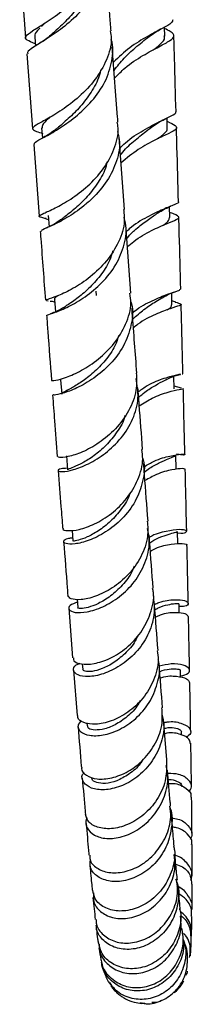
# Model space of a CAD drawing. Units: millimetres. Extents: x 5 to 995, y 5 to 995.
# Drawn here: x 785 to 792, y 385 to 425 of the extents above; entities that cross this region are included whole.
import ezdxf

# ---------------------------------------------------------------- set-up
doc = ezdxf.new("R2010")
doc.units = ezdxf.units.MM

msp = doc.modelspace()

# ---------------------------------------------------------------- linework, layer by layer
at = {"color": 7, "linetype": 'Continuous', "lineweight": 25}
for p, q in [((784.648, 427.355), (784.889, 424.193)), ((790.572, 424.261), (790.562, 424.631)), ((785.264, 424.219), (785.291, 423.855)), ((785.529, 424.009), (785.476, 423.974)), ((784.939, 423.533), (785.171, 420.478)), ((785.626, 420.799), (785.572, 420.767)), ((790.554, 420.859), (790.613, 420.89)), ((790.676, 420.514), (790.665, 420.917)), ((785.524, 420.306), (785.561, 420.293)), ((785.545, 420.508), (785.576, 420.093)), ((790.626, 420.236), (790.635, 420.241)), ((785.22, 419.837), (785.441, 416.903)), ((788.93, 417.179), (788.708, 420.123)), ((785.728, 417.067), (785.7, 417.053)), ((790.756, 417.285), (790.818, 417.314)), ((790.775, 416.849), (790.763, 417.291)), ((785.659, 416.823), (785.725, 416.805)), ((785.725, 416.805), (785.827, 416.776)), ((785.815, 416.932), (785.85, 416.474)), ((785.809, 416.454), (785.742, 416.42)), ((789.187, 413.762), (788.977, 416.553)), ((787.759, 413.847), (787.777, 413.674)), ((785.743, 413.462), (785.807, 413.452)), ((786.074, 413.501), (786.111, 413)), ((790.868, 413.289), (790.856, 413.766)), ((791.03, 413.391), (790.864, 413.45)), ((786.32, 410.228), (786.364, 409.636)), ((790.955, 409.855), (790.943, 410.369)), ((791.252, 409.883), (790.953, 409.958)), ((791.239, 409.883), (791.213, 409.889)), ((786.554, 407.119), (786.598, 406.549)), ((791.035, 406.571), (791.021, 407.159)), ((786.785, 404.083), (786.819, 403.64)), ((791.105, 403.528), (791.094, 404.024)), ((787.001, 401.262), (787.027, 400.92)), ((791.166, 400.69), (791.158, 401.079)), ((786.653, 400.897), (786.811, 398.865)), ((787.206, 398.62), (787.223, 398.399)), ((786.85, 398.369), (786.996, 396.516)), ((791.218, 398.075), (791.213, 398.347)), ((787.397, 396.209), (787.407, 396.088)), ((790.655, 394.7), (790.52, 396.358)), ((791.259, 395.718), (791.257, 395.848)), ((791.192, 388.578), (791.188, 388.628)), ((788.311, 385.612), (788.395, 385.482)), ((790.339, 384.835), (790.393, 384.85))]:
    msp.add_line(p, q, dxfattribs=at)
for points, knots in [([(785.285, 423.943), (785.153, 423.997), (784.885, 424.107), (784.863, 424.249), (785.134, 424.459), (785.67, 424.781), (786.359, 425.251), (787.076, 425.875), (787.677, 426.633), (788.07, 427.469), (788.075, 428.037), (788.077, 428.312)], [0, 0, 0, 0, 0.10698, 0.218402, 0.33005, 0.441978, 0.554219, 0.666787, 0.779663, 0.892802, 1, 1, 1, 1]), ([(788.053, 428.017), (788.07, 427.975), (788.2, 427.66), (788.141, 427.017), (787.851, 426.162), (787.282, 425.377), (786.581, 424.719), (785.867, 424.213), (785.294, 423.86), (784.959, 423.655), (784.972, 423.57), (784.977, 423.537)], [0, 0, 0, 0, 0.019849, 0.148286, 0.276681, 0.405084, 0.533522, 0.661993, 0.79047, 0.918889, 1, 1, 1, 1]), ([(788.378, 424.474), (788.361, 424.693), (788.283, 425.731), (788.2, 426.803), (788.136, 427.649)], [0, 0, 0, 0, 0.210959, 1, 1, 1, 1]), ([(787.636, 426.639), (787.588, 426.482), (787.47, 426.092), (787.101, 425.52), (786.629, 424.958), (786.2, 424.551), (785.992, 424.366), (785.919, 424.301)], [0, 0, 0, 0, 0.160839, 0.39827, 0.635903, 0.873518, 1, 1, 1, 1]), ([(785.691, 424.803), (785.685, 424.798), (785.615, 424.735), (785.576, 424.693), (785.541, 424.654)], [0, 0, 0, 0, 0.086497, 1, 1, 1, 1]), ([(790.897, 424.93), (790.891, 424.888), (790.879, 424.789), (790.498, 424.59), (789.887, 424.266), (789.145, 423.819), (788.695, 423.401), (788.475, 423.197)], [0, 0, 0, 0, 0.154507, 0.368511, 0.582457, 0.796492, 1, 1, 1, 1]), ([(788.342, 424.47), (788.36, 424.37), (788.431, 423.982), (788.223, 423.286), (787.758, 422.468), (787.088, 421.767), (786.365, 421.222), (785.72, 420.843), (785.273, 420.61), (785.125, 420.473), (785.236, 420.396), (785.497, 420.315), (785.592, 420.286)], [0, 0, 0, 0, 0.039363, 0.152222, 0.265016, 0.377659, 0.490068, 0.602188, 0.713971, 0.825412, 0.936518, 1, 1, 1, 1]), ([(785.464, 424.576), (785.435, 424.548), (785.305, 424.42), (785.237, 424.313), (785.275, 424.229), (785.281, 424.214)], [0, 0, 0, 0, 0.188963, 0.856837, 1, 1, 1, 1]), ([(785.915, 424.297), (785.847, 424.239), (785.724, 424.135), (785.589, 424.048), (785.529, 424.009)], [0, 0, 0, 0, 0.556305, 1, 1, 1, 1]), ([(788.5, 422.861), (788.634, 423.03), (788.901, 423.37), (789.422, 423.844), (789.747, 424.095), (789.932, 424.239)], [0, 0, 0, 0, 0.298728, 0.599647, 1, 1, 1, 1]), ([(788.524, 422.545), (788.663, 422.687), (789.021, 423.055), (789.696, 423.483), (790.362, 423.847), (790.831, 424.086), (790.993, 424.266), (790.896, 424.401), (790.65, 424.527), (790.564, 424.572)], [0, 0, 0, 0, 0.101712, 0.263413, 0.425303, 0.587424, 0.749772, 0.912302, 1, 1, 1, 1]), ([(789.939, 424.244), (790.015, 424.299), (790.17, 424.413), (790.337, 424.503), (790.423, 424.549)], [0, 0, 0, 0, 0.490234, 1, 1, 1, 1]), ([(790.102, 423.699), (790.199, 423.777), (790.447, 423.974), (790.599, 424.135), (790.555, 424.245), (790.546, 424.267)], [0, 0, 0, 0, 0.3395782, 0.8686665, 1, 1, 1, 1]), ([(791.033, 421.173), (791.013, 421.891), (790.985, 422.908), (790.956, 423.957), (790.947, 424.265)], [0, 0, 0, 0, 0.70562, 1, 1, 1, 1]), ([(785.251, 419.841), (785.253, 419.868), (785.258, 419.934), (785.622, 420.116), (786.21, 420.446), (786.926, 420.939), (787.619, 421.592), (788.173, 422.379), (788.437, 423.238), (788.493, 423.848), (788.379, 424.128), (788.376, 424.134)], [0, 0, 0, 0, 0.092877, 0.221673, 0.350725, 0.479935, 0.609211, 0.738491, 0.867747, 0.996982, 1, 1, 1, 1]), ([(788.66, 420.751), (788.656, 420.816), (788.58, 421.816), (788.501, 422.855), (788.427, 423.827)], [0, 0, 0, 0, 0.064805, 1, 1, 1, 1]), ([(787.951, 422.882), (787.941, 422.829), (787.891, 422.54), (787.622, 422.045), (787.191, 421.439), (786.698, 420.936), (786.316, 420.612), (786.162, 420.483), (786.128, 420.455)], [0, 0, 0, 0, 0.049951, 0.271645, 0.493606, 0.715633, 0.937525, 1, 1, 1, 1]), ([(788.741, 419.677), (788.814, 419.754), (789.105, 420.057), (789.711, 420.431), (790.396, 420.791), (790.861, 421.012), (791.07, 421.114), (791.022, 421.168), (791.018, 421.174)], [0, 0, 0, 0, 0.075442, 0.300738, 0.525776, 0.750647, 0.975478, 1, 1, 1, 1]), ([(785.726, 416.808), (785.663, 416.822), (785.454, 416.87), (785.402, 416.905), (785.591, 417.008), (786.067, 417.216), (786.722, 417.58), (787.439, 418.116), (788.092, 418.815), (788.529, 419.633), (788.717, 420.307), (788.645, 420.67), (788.63, 420.747)], [0, 0, 0, 0, 0.048342, 0.162281, 0.276475, 0.390997, 0.505892, 0.621174, 0.736815, 0.852768, 0.968964, 1, 1, 1, 1]), ([(785.915, 420.966), (785.879, 420.937), (785.716, 420.801), (785.566, 420.658), (785.564, 420.552), (785.563, 420.505)], [0, 0, 0, 0, 0.136575, 0.625621, 1, 1, 1, 1]), ([(790.669, 420.781), (790.8, 420.719), (791.062, 420.594), (791.073, 420.468), (790.781, 420.305), (790.22, 420.047), (789.498, 419.664), (789.021, 419.275), (788.786, 419.083)], [0, 0, 0, 0, 0.166769, 0.334792, 0.502707, 0.670406, 0.837811, 1, 1, 1, 1]), ([(790.112, 420.596), (790.191, 420.651), (790.335, 420.75), (790.486, 420.825), (790.554, 420.859)], [0, 0, 0, 0, 0.554592, 1, 1, 1, 1]), ([(788.638, 420.363), (788.668, 420.257), (788.777, 419.869), (788.639, 419.161), (788.247, 418.328), (787.726, 417.724), (787.154, 417.221), (786.557, 416.817), (785.949, 416.505), (785.547, 416.343), (785.521, 416.299), (785.509, 416.279)], [0, 0, 0, 0, 0.048745, 0.17855, 0.308305, 0.438062, 0.502256, 0.631888, 0.761685, 0.891411, 1, 1, 1, 1]), ([(786.128, 420.456), (786.046, 420.393), (785.88, 420.265), (785.704, 420.167), (785.614, 420.116)], [0, 0, 0, 0, 0.48879, 1, 1, 1, 1]), ([(788.763, 419.395), (788.775, 419.413), (788.926, 419.632), (789.302, 419.967), (789.772, 420.352), (790.013, 420.525), (790.114, 420.598)], [0, 0, 0, 0, 0.032502, 0.387854, 0.743062, 1, 1, 1, 1]), ([(790.311, 420.083), (790.398, 420.152), (790.593, 420.305), (790.701, 420.43), (790.666, 420.508), (790.661, 420.52)], [0, 0, 0, 0, 0.405337, 0.910359, 1, 1, 1, 1]), ([(791.133, 417.495), (791.113, 418.236), (791.086, 419.232), (791.058, 420.259), (791.051, 420.521)], [0, 0, 0, 0, 0.744945, 1, 1, 1, 1]), ([(788.213, 419.124), (788.201, 419.065), (788.142, 418.771), (787.859, 418.28), (787.417, 417.693), (786.92, 417.217), (786.526, 416.907), (786.364, 416.786), (786.318, 416.752)], [0, 0, 0, 0, 0.053445, 0.268507, 0.483742, 0.699058, 0.914219, 1, 1, 1, 1]), ([(791.128, 417.495), (791.13, 417.494), (791.179, 417.455), (790.985, 417.387), (790.543, 417.207), (789.87, 416.883), (789.303, 416.565), (789.04, 416.306), (788.999, 416.266)], [0, 0, 0, 0, 0.006676, 0.244572, 0.482078, 0.71933, 0.956492, 1, 1, 1, 1]), ([(788.894, 417.177), (788.911, 416.989), (788.954, 416.509), (788.669, 415.741), (788.141, 414.965), (787.45, 414.336), (786.736, 413.886), (786.138, 413.617), (785.75, 413.5), (785.731, 413.483), (785.722, 413.476)], [0, 0, 0, 0, 0.086513, 0.221266, 0.355901, 0.490319, 0.624432, 0.758138, 0.891378, 1, 1, 1, 1]), ([(789.019, 416), (789.126, 416.113), (789.379, 416.38), (789.797, 416.701), (790.133, 416.93), (790.266, 417.021), (790.296, 417.042)], [0, 0, 0, 0, 0.241951, 0.572351, 0.902897, 1, 1, 1, 1]), ([(789.045, 415.651), (789.131, 415.728), (789.447, 416.015), (790.051, 416.336), (790.681, 416.622), (791.095, 416.774), (791.188, 416.878), (791.059, 416.947), (790.828, 417.04), (790.769, 417.063)], [0, 0, 0, 0, 0.064893, 0.239122, 0.413719, 0.588737, 0.764174, 0.939971, 1, 1, 1, 1]), ([(790.295, 417.04), (790.379, 417.092), (790.531, 417.187), (790.687, 417.255), (790.756, 417.285)], [0, 0, 0, 0, 0.555099, 1, 1, 1, 1]), ([(785.783, 412.867), (785.777, 412.87), (785.761, 412.88), (786.072, 412.962), (786.62, 413.188), (787.319, 413.589), (788.022, 414.171), (788.612, 414.911), (788.949, 415.754), (789.046, 416.432), (788.928, 416.782), (788.904, 416.854)], [0, 0, 0, 0, 0.072564, 0.199822, 0.3274, 0.455205, 0.583138, 0.711104, 0.839047, 0.966954, 1, 1, 1, 1]), ([(786.318, 416.752), (786.224, 416.687), (786.054, 416.568), (785.885, 416.489), (785.809, 416.454)], [0, 0, 0, 0, 0.551635, 1, 1, 1, 1]), ([(790.495, 416.53), (790.51, 416.54), (790.633, 416.624), (790.747, 416.721), (790.757, 416.81), (790.762, 416.849)], [0, 0, 0, 0, 0.0708635, 0.5904829, 1, 1, 1, 1]), ([(791.227, 413.922), (791.208, 414.664), (791.183, 415.628), (791.156, 416.628), (791.15, 416.857)], [0, 0, 0, 0, 0.770043, 1, 1, 1, 1]), ([(785.488, 416.275), (785.495, 416.18), (785.568, 415.22), (785.637, 414.301), (785.699, 413.473)], [0, 0, 0, 0, 0.0988396, 1, 1, 1, 1]), ([(788.454, 415.491), (788.413, 415.357), (788.301, 414.991), (787.942, 414.459), (787.462, 413.929), (786.972, 413.524), (786.613, 413.283), (786.489, 413.201), (786.462, 413.183)], [0, 0, 0, 0, 0.1192867, 0.3245517, 0.529983, 0.7353546, 0.9404861, 1, 1, 1, 1]), ([(789.249, 412.947), (789.278, 412.974), (789.537, 413.205), (790.086, 413.473), (790.718, 413.743), (791.15, 413.861), (791.191, 413.901), (791.21, 413.92)], [0, 0, 0, 0, 0.032139, 0.2819399, 0.5316302, 0.7813361, 1, 1, 1, 1]), ([(790.461, 413.576), (790.563, 413.632), (790.773, 413.747), (790.968, 413.811), (791.068, 413.845)], [0, 0, 0, 0, 0.486363, 1, 1, 1, 1]), ([(785.893, 413.438), (785.943, 413.435), (785.999, 413.431), (786.072, 413.407), (786.081, 413.404)], [0, 0, 0, 0, 0.876393, 1, 1, 1, 1]), ([(785.961, 410.2), (785.956, 410.199), (785.905, 410.19), (786.096, 410.193), (786.522, 410.306), (787.166, 410.583), (787.874, 411.048), (788.537, 411.694), (789.009, 412.485), (789.232, 413.205), (789.169, 413.626), (789.149, 413.758)], [0, 0, 0, 0, 0.0144032, 0.1451597, 0.2763256, 0.4079686, 0.5401191, 0.6727545, 0.8058003, 0.9391514, 1, 1, 1, 1]), ([(789.185, 413.403), (789.195, 413.376), (789.303, 413.073), (789.225, 412.44), (788.928, 411.594), (788.364, 410.847), (787.673, 410.262), (786.967, 409.865), (786.389, 409.653), (786.03, 409.592), (786.023, 409.606), (786.02, 409.612)], [0, 0, 0, 0, 0.012406, 0.140247, 0.267993, 0.395746, 0.523536, 0.651348, 0.779125, 0.906778, 1, 1, 1, 1]), ([(786.213, 413.661), (786.209, 413.659), (786.106, 413.589), (786.052, 413.549), (786.085, 413.507), (786.091, 413.499)], [0, 0, 0, 0, 0.02703, 0.824275, 1, 1, 1, 1]), ([(789.267, 412.704), (789.419, 412.84), (789.74, 413.127), (790.182, 413.407), (790.386, 413.53), (790.47, 413.581)], [0, 0, 0, 0, 0.343269, 0.728991, 1, 1, 1, 1]), ([(791.003, 413.398), (791.099, 413.368), (791.297, 413.307), (791.209, 413.258), (790.833, 413.151), (790.217, 412.911), (789.648, 412.643), (789.353, 412.396), (789.294, 412.346)], [0, 0, 0, 0, 0.181323, 0.374564, 0.567456, 0.759879, 0.951767, 1, 1, 1, 1]), ([(786.48, 413.196), (786.371, 413.131), (786.17, 413.011), (785.993, 412.951), (785.912, 412.924)], [0, 0, 0, 0, 0.542882, 1, 1, 1, 1]), ([(789.433, 410.5), (789.372, 411.309), (789.307, 412.171), (789.239, 413.08), (789.235, 413.136)], [0, 0, 0, 0, 0.938312, 1, 1, 1, 1]), ([(790.668, 413.08), (790.731, 413.119), (790.857, 413.199), (790.85, 413.259), (790.847, 413.289)], [0, 0, 0, 0, 0.500307, 1, 1, 1, 1]), ([(791.315, 410.471), (791.297, 411.195), (791.274, 412.121), (791.249, 413.087), (791.243, 413.298)], [0, 0, 0, 0, 0.780559, 1, 1, 1, 1]), ([(785.745, 412.863), (785.762, 412.643), (785.831, 411.729), (785.896, 410.86), (785.946, 410.201)], [0, 0, 0, 0, 0.240117, 1, 1, 1, 1]), ([(788.698, 412.039), (788.65, 411.896), (788.525, 411.523), (788.148, 410.998), (787.664, 410.498), (787.167, 410.122), (786.735, 409.868), (786.457, 409.718), (786.335, 409.66), (786.369, 409.638), (786.372, 409.636)], [0, 0, 0, 0, 0.093887, 0.243218, 0.392615, 0.54199, 0.691154, 0.839975, 0.988354, 1, 1, 1, 1]), ([(789.408, 410.5), (789.42, 410.266), (789.447, 409.739), (789.129, 408.941), (788.584, 408.199), (787.893, 407.625), (787.189, 407.248), (786.604, 407.065), (786.23, 407.038), (786.213, 407.079), (786.205, 407.097)], [0, 0, 0, 0, 0.105895, 0.238387, 0.370755, 0.502886, 0.634645, 0.765941, 0.896734, 1, 1, 1, 1]), ([(786.593, 406.61), (786.499, 406.605), (786.258, 406.592), (786.181, 406.505), (786.359, 406.46), (786.814, 406.527), (787.451, 406.767), (788.161, 407.202), (788.819, 407.829), (789.3, 408.605), (789.54, 409.456), (789.449, 410.013), (789.405, 410.281)], [0, 0, 0, 0, 0.065459, 0.169219, 0.273382, 0.377859, 0.482552, 0.587379, 0.692276, 0.797199, 0.902113, 1, 1, 1, 1]), ([(791.212, 410.448), (791.169, 410.441), (791.057, 410.422), (790.562, 410.291), (789.982, 410.072), (789.615, 409.818), (789.491, 409.732)], [0, 0, 0, 0, 0.206569, 0.523158, 0.839219, 1, 1, 1, 1]), ([(789.508, 409.511), (789.59, 409.581), (789.824, 409.782), (790.198, 410.007), (790.515, 410.175), (790.627, 410.235), (790.658, 410.251)], [0, 0, 0, 0, 0.185041, 0.527438, 0.870291, 1, 1, 1, 1]), ([(790.634, 410.238), (790.75, 410.291), (790.965, 410.391), (791.135, 410.427), (791.214, 410.444)], [0, 0, 0, 0, 0.537836, 1, 1, 1, 1]), ([(791.283, 410.472), (791.303, 410.471), (791.323, 410.469), (791.299, 410.465), (791.298, 410.465)], [0, 0, 0, 0, 0.982504, 1, 1, 1, 1]), ([(789.668, 407.384), (789.623, 407.988), (789.561, 408.806), (789.496, 409.671), (789.479, 409.897)], [0, 0, 0, 0, 0.7383545, 1, 1, 1, 1]), ([(789.534, 409.16), (789.712, 409.272), (790.135, 409.536), (790.747, 409.74), (791.182, 409.847), (791.375, 409.854), (791.326, 409.864), (791.325, 409.865)], [0, 0, 0, 0, 0.19257, 0.457506, 0.723325, 0.990009, 1, 1, 1, 1]), ([(791.396, 407.169), (791.379, 407.853), (791.359, 408.734), (791.335, 409.658), (791.33, 409.864)], [0, 0, 0, 0, 0.77668, 1, 1, 1, 1]), ([(785.99, 409.608), (786.017, 409.253), (786.082, 408.387), (786.144, 407.573), (786.18, 407.093)], [0, 0, 0, 0, 0.410241, 1, 1, 1, 1]), ([(788.952, 408.764), (788.95, 408.755), (788.896, 408.512), (788.626, 408.083), (788.189, 407.531), (787.681, 407.107), (787.203, 406.813), (786.831, 406.641), (786.615, 406.571), (786.619, 406.557), (786.621, 406.552)], [0, 0, 0, 0, 0.006395, 0.156215, 0.306177, 0.456194, 0.606073, 0.755689, 0.9049, 1, 1, 1, 1]), ([(786.429, 404.163), (786.421, 404.154), (786.38, 404.103), (786.597, 404.045), (787.051, 404.087), (787.7, 404.309), (788.402, 404.735), (789.049, 405.357), (789.504, 406.133), (789.715, 406.841), (789.65, 407.254), (789.631, 407.38)], [0, 0, 0, 0, 0.030096, 0.158997, 0.288363, 0.418219, 0.548589, 0.679455, 0.810773, 0.942456, 1, 1, 1, 1]), ([(789.669, 407.033), (789.678, 407.006), (789.781, 406.704), (789.699, 406.075), (789.402, 405.243), (788.845, 404.522), (788.162, 403.978), (787.463, 403.638), (786.874, 403.496), (786.492, 403.519), (786.409, 403.632), (786.532, 403.752), (786.754, 403.77), (786.809, 403.774)], [0, 0, 0, 0, 0.010412, 0.116669, 0.222877, 0.329074, 0.43527, 0.541465, 0.647632, 0.753729, 0.859679, 0.965367, 1, 1, 1, 1]), ([(789.722, 406.67), (789.863, 406.752), (790.248, 406.977), (790.813, 407.132), (791.274, 407.195), (791.439, 407.173), (791.358, 407.137), (791.133, 407.173), (791.058, 407.185)], [0, 0, 0, 0, 0.113928, 0.310551, 0.507317, 0.704377, 0.901883, 1, 1, 1, 1]), ([(789.738, 406.458), (789.808, 406.511), (790.032, 406.679), (790.386, 406.858), (790.743, 407.012), (790.957, 407.101), (791.047, 407.137), (791.021, 407.159), (791.021, 407.159)], [0, 0, 0, 0, 0.10252, 0.325868, 0.549606, 0.773893, 0.998854, 1, 1, 1, 1]), ([(789.89, 404.455), (789.843, 405.08), (789.784, 405.846), (789.723, 406.657), (789.712, 406.805)], [0, 0, 0, 0, 0.816841, 1, 1, 1, 1]), ([(791.395, 406.58), (791.374, 406.589), (791.329, 406.609), (790.893, 406.564), (790.33, 406.423), (789.924, 406.199), (789.765, 406.111)], [0, 0, 0, 0, 0.25358, 0.53598, 0.817418, 1, 1, 1, 1]), ([(791.468, 404.036), (791.454, 404.663), (791.436, 405.491), (791.415, 406.369), (791.41, 406.582)], [0, 0, 0, 0, 0.756916, 1, 1, 1, 1]), ([(786.223, 406.523), (786.261, 406.026), (786.322, 405.212), (786.38, 404.457), (786.403, 404.163)], [0, 0, 0, 0, 0.611494, 1, 1, 1, 1]), ([(789.161, 405.626), (789.158, 405.612), (789.096, 405.368), (788.815, 404.948), (788.367, 404.423), (787.857, 404.035), (787.384, 403.784), (787.025, 403.66), (786.828, 403.631), (786.839, 403.64), (786.843, 403.643)], [0, 0, 0, 0, 0.009501, 0.161274, 0.313189, 0.465117, 0.616932, 0.76842, 0.919467, 1, 1, 1, 1]), ([(789.86, 404.454), (789.875, 404.246), (789.912, 403.748), (789.626, 402.979), (789.109, 402.248), (788.435, 401.695), (787.733, 401.352), (787.127, 401.221), (786.701, 401.261), (786.647, 401.365), (786.62, 401.416)], [0, 0, 0, 0, 0.094512, 0.225847, 0.357051, 0.487977, 0.618504, 0.74856, 0.878099, 1, 1, 1, 1]), ([(787.01, 401.145), (786.892, 401.102), (786.648, 401.014), (786.628, 400.826), (786.878, 400.704), (787.378, 400.718), (788.035, 400.923), (788.737, 401.341), (789.367, 401.96), (789.801, 402.734), (789.992, 403.501), (789.9, 403.969), (789.864, 404.154)], [0, 0, 0, 0, 0.097335, 0.200774, 0.304644, 0.408846, 0.51327, 0.617802, 0.722366, 0.826929, 0.931479, 1, 1, 1, 1]), ([(790.1, 401.711), (790.052, 402.34), (789.997, 403.05), (789.94, 403.808), (789.933, 403.895)], [0, 0, 0, 0, 0.886308, 1, 1, 1, 1]), ([(791.095, 403.973), (791.099, 403.972), (791.289, 403.937), (791.456, 403.995), (791.495, 404.066), (791.201, 404.128), (790.66, 404.046), (790.187, 403.938), (789.944, 403.789), (789.941, 403.787)], [0, 0, 0, 0, 0.004415, 0.204486, 0.403738, 0.602224, 0.800046, 0.997354, 1, 1, 1, 1]), ([(789.958, 403.561), (790.017, 403.598), (790.228, 403.735), (790.559, 403.864), (790.88, 403.968), (791.069, 404.005), (791.075, 404.018), (791.078, 404.023)], [0, 0, 0, 0, 0.093001, 0.336308, 0.580143, 0.824694, 1, 1, 1, 1]), ([(786.444, 403.616), (786.494, 402.969), (786.551, 402.21), (786.605, 401.517), (786.613, 401.414)], [0, 0, 0, 0, 0.8520029, 1, 1, 1, 1]), ([(789.984, 403.229), (790.053, 403.266), (790.363, 403.433), (790.869, 403.529), (791.316, 403.557), (791.517, 403.498), (791.472, 403.473), (791.468, 403.471)], [0, 0, 0, 0, 0.084263, 0.378541, 0.674115, 0.971039, 1, 1, 1, 1]), ([(791.532, 401.094), (791.521, 401.631), (791.506, 402.399), (791.487, 403.223), (791.481, 403.47)], [0, 0, 0, 0, 0.700711, 1, 1, 1, 1]), ([(789.318, 402.611), (789.293, 402.541), (789.188, 402.25), (788.845, 401.82), (788.361, 401.37), (787.857, 401.07), (787.418, 400.911), (787.131, 400.871), (787.002, 400.897), (787.033, 400.918), (787.035, 400.92)], [0, 0, 0, 0, 0.049379, 0.205836, 0.362413, 0.518965, 0.67527, 0.831201, 0.986588, 1, 1, 1, 1]), ([(790.099, 401.467), (790.128, 401.184), (790.187, 400.617), (789.909, 399.781), (789.411, 399.06), (788.754, 398.516), (788.055, 398.186), (787.432, 398.074), (786.985, 398.15), (786.812, 398.344), (786.861, 398.548), (787.053, 398.624), (787.107, 398.646)], [0, 0, 0, 0, 0.105904, 0.212558, 0.319204, 0.425879, 0.532599, 0.639343, 0.746039, 0.852584, 0.958851, 1, 1, 1, 1]), ([(786.845, 398.868), (786.844, 398.827), (786.839, 398.712), (787.141, 398.594), (787.667, 398.605), (788.339, 398.819), (789.028, 399.252), (789.63, 399.887), (790.011, 400.672), (790.163, 401.315), (790.089, 401.651), (790.077, 401.707)], [0, 0, 0, 0, 0.072056, 0.199288, 0.32707, 0.455443, 0.584378, 0.713817, 0.843685, 0.973876, 1, 1, 1, 1]), ([(790.298, 399.166), (790.25, 399.782), (790.199, 400.433), (790.145, 401.137), (790.142, 401.175)], [0, 0, 0, 0, 0.945504, 1, 1, 1, 1]), ([(790.151, 401.047), (790.214, 401.076), (790.514, 401.213), (790.987, 401.257), (791.427, 401.22), (791.576, 401.092), (791.482, 400.97), (791.246, 400.964), (791.161, 400.961)], [0, 0, 0, 0, 0.053698, 0.260019, 0.466543, 0.673517, 0.881179, 1, 1, 1, 1]), ([(790.168, 400.833), (790.214, 400.859), (790.414, 400.973), (790.714, 401.044), (791.005, 401.098), (791.153, 401.09), (791.142, 401.082), (791.139, 401.08)], [0, 0, 0, 0, 0.080202, 0.345077, 0.610659, 0.877164, 1, 1, 1, 1]), ([(791.531, 400.552), (791.508, 400.593), (791.46, 400.68), (791.025, 400.725), (790.559, 400.692), (790.255, 400.558), (790.192, 400.53)], [0, 0, 0, 0, 0.286303, 0.602784, 0.917824, 1, 1, 1, 1]), ([(791.587, 398.364), (791.579, 398.775), (791.567, 399.473), (791.55, 400.239), (791.544, 400.554)], [0, 0, 0, 0, 0.588952, 1, 1, 1, 1]), ([(789.47, 399.778), (789.45, 399.73), (789.343, 399.467), (789.001, 399.078), (788.513, 398.664), (788.009, 398.407), (787.586, 398.298), (787.286, 398.307), (787.244, 398.37), (787.223, 398.401)], [0, 0, 0, 0, 0.035888, 0.196889, 0.35799, 0.519044, 0.679865, 0.840218, 1, 1, 1, 1]), ([(790.262, 399.162), (790.281, 399.04), (790.345, 398.637), (790.147, 397.945), (789.711, 397.197), (789.08, 396.619), (788.385, 396.259), (787.728, 396.128), (787.246, 396.201), (786.998, 396.367), (787.022, 396.488), (787.028, 396.517)], [0, 0, 0, 0, 0.055847, 0.185615, 0.315313, 0.444829, 0.574038, 0.702807, 0.831027, 0.958616, 1, 1, 1, 1]), ([(787.165, 396.312), (787.109, 396.246), (786.977, 396.091), (787.1, 395.842), (787.466, 395.677), (788.044, 395.686), (788.728, 395.911), (789.405, 396.363), (789.97, 397.017), (790.296, 397.808), (790.404, 398.436), (790.315, 398.751), (790.303, 398.794)], [0, 0, 0, 0, 0.0824068, 0.1940633, 0.3061491, 0.4185899, 0.5312628, 0.6440349, 0.7567932, 0.8694616, 0.9820391, 1, 1, 1, 1]), ([(790.483, 396.826), (790.435, 397.416), (790.388, 398.007), (790.338, 398.654), (790.338, 398.656)], [0, 0, 0, 0, 0.997384, 1, 1, 1, 1]), ([(791.217, 398.128), (791.338, 398.159), (791.586, 398.223), (791.617, 398.423), (791.365, 398.585), (790.91, 398.657), (790.515, 398.565), (790.348, 398.525)], [0, 0, 0, 0, 0.203235, 0.418017, 0.631684, 0.844409, 1, 1, 1, 1]), ([(790.365, 398.307), (790.399, 398.321), (790.581, 398.394), (790.855, 398.423), (791.11, 398.419), (791.225, 398.375), (791.204, 398.353), (791.2, 398.35)], [0, 0, 0, 0, 0.066145, 0.357122, 0.649028, 0.942096, 1, 1, 1, 1]), ([(790.386, 398.044), (790.408, 398.052), (790.665, 398.145), (791.081, 398.127), (791.51, 398.034), (791.561, 397.911), (791.585, 397.852)], [0, 0, 0, 0, 0.030644, 0.361692, 0.694454, 1, 1, 1, 1]), ([(791.632, 395.858), (791.627, 396.123), (791.617, 396.759), (791.604, 397.45), (791.596, 397.854)], [0, 0, 0, 0, 0.416886, 1, 1, 1, 1]), ([(789.575, 397.129), (789.531, 397.047), (789.378, 396.765), (788.984, 396.403), (788.48, 396.08), (787.998, 395.924), (787.631, 395.911), (787.424, 395.988), (787.429, 396.064), (787.432, 396.091)], [0, 0, 0, 0, 0.068417, 0.23691, 0.405493, 0.573948, 0.74202, 0.909568, 1, 1, 1, 1]), ([(790.458, 396.56), (790.489, 396.422), (790.581, 396.011), (790.426, 395.303), (790.037, 394.553), (789.444, 393.963), (788.759, 393.588), (788.092, 393.447), (787.545, 393.524), (787.235, 393.765), (787.148, 394.028), (787.26, 394.162), (787.285, 394.193)], [0, 0, 0, 0, 0.057472, 0.170875, 0.284286, 0.397811, 0.511472, 0.625233, 0.739007, 0.852662, 0.966075, 1, 1, 1, 1]), ([(787.185, 394.385), (787.181, 394.371), (787.149, 394.251), (787.351, 394.05), (787.777, 393.894), (788.399, 393.933), (789.084, 394.2), (789.735, 394.694), (790.23, 395.382), (790.505, 396.128), (790.47, 396.617), (790.455, 396.826)], [0, 0, 0, 0, 0.0160543, 0.141312, 0.2671047, 0.3935459, 0.5206462, 0.6483512, 0.7765523, 0.9050923, 1, 1, 1, 1]), ([(790.531, 396.221), (790.579, 396.232), (790.855, 396.297), (791.258, 396.215), (791.601, 396.035), (791.681, 395.787), (791.517, 395.67), (791.443, 395.617)], [0, 0, 0, 0, 0.051166, 0.298752, 0.546665, 0.795251, 1, 1, 1, 1]), ([(787.033, 396.058), (787.078, 395.502), (787.124, 394.922), (787.167, 394.407), (787.169, 394.385)], [0, 0, 0, 0, 0.958147, 1, 1, 1, 1]), ([(790.55, 395.987), (790.571, 395.993), (790.735, 396.036), (790.972, 396.015), (791.211, 395.953), (791.24, 395.883), (791.254, 395.849)], [0, 0, 0, 0, 0.045422, 0.367008, 0.68978, 1, 1, 1, 1]), ([(791.609, 395.377), (791.606, 395.438), (791.599, 395.583), (791.246, 395.75), (790.86, 395.836), (790.598, 395.775), (790.568, 395.768)], [0, 0, 0, 0, 0.251827, 0.604574, 0.95555, 1, 1, 1, 1]), ([(791.665, 393.612), (791.662, 393.82), (791.655, 394.387), (791.645, 394.995), (791.639, 395.38)], [0, 0, 0, 0, 0.367595, 1, 1, 1, 1]), ([(790.643, 394.701), (790.648, 394.447), (790.66, 393.912), (790.337, 393.145), (789.811, 392.501), (789.147, 392.063), (788.46, 391.866), (787.865, 391.904), (787.438, 392.13), (787.368, 392.367), (787.334, 392.482)], [0, 0, 0, 0, 0.11606, 0.243931, 0.371761, 0.499398, 0.626675, 0.753438, 0.879562, 1, 1, 1, 1]), ([(789.659, 394.687), (789.631, 394.642), (789.488, 394.406), (789.11, 394.104), (788.607, 393.824), (788.129, 393.719), (787.776, 393.761), (787.587, 393.877), (787.599, 393.969), (787.602, 393.997)], [0, 0, 0, 0, 0.041714, 0.218822, 0.395979, 0.573002, 0.749632, 0.925611, 1, 1, 1, 1]), ([(787.406, 392.329), (787.398, 392.317), (787.305, 392.187), (787.382, 391.907), (787.659, 391.605), (788.182, 391.459), (788.835, 391.531), (789.52, 391.843), (790.131, 392.383), (790.554, 393.1), (790.745, 393.834), (790.665, 394.289), (790.633, 394.471)], [0, 0, 0, 0, 0.0111706, 0.1243642, 0.2380491, 0.3521235, 0.4664723, 0.5809391, 0.6953875, 0.8097157, 0.9238707, 1, 1, 1, 1]), ([(790.813, 392.817), (790.809, 392.87), (790.769, 393.319), (790.727, 393.833), (790.689, 394.287)], [0, 0, 0, 0, 0.116946, 1, 1, 1, 1]), ([(791.561, 393.397), (791.608, 393.463), (791.72, 393.621), (791.565, 393.903), (791.215, 394.128), (790.854, 394.143), (790.701, 394.149)], [0, 0, 0, 0, 0.208634, 0.499487, 0.788713, 1, 1, 1, 1]), ([(787.204, 393.967), (787.243, 393.496), (787.286, 392.975), (787.326, 392.524), (787.329, 392.481)], [0, 0, 0, 0, 0.904177, 1, 1, 1, 1]), ([(790.722, 393.893), (790.728, 393.894), (790.873, 393.908), (791.072, 393.839), (791.266, 393.73), (791.271, 393.643), (791.273, 393.608)], [0, 0, 0, 0, 0.0155535, 0.3799866, 0.7459513, 1, 1, 1, 1]), ([(790.736, 393.733), (790.773, 393.736), (791.032, 393.758), (791.377, 393.604), (791.659, 393.381), (791.641, 393.226), (791.635, 393.173)], [0, 0, 0, 0, 0.062135, 0.433988, 0.808088, 1, 1, 1, 1]), ([(791.686, 391.639), (791.684, 391.804), (791.68, 392.279), (791.675, 392.792), (791.67, 393.156), (791.67, 393.174)], [0, 0, 0, 0, 0.335992, 0.967667, 1, 1, 1, 1]), ([(787.509, 390.814), (787.508, 390.752), (787.503, 390.548), (787.776, 390.266), (788.268, 390.072), (788.913, 390.096), (789.592, 390.362), (790.208, 390.864), (790.646, 391.555), (790.856, 392.244), (790.799, 392.666), (790.779, 392.814)], [0, 0, 0, 0, 0.054708, 0.178047, 0.302017, 0.426681, 0.552029, 0.67798, 0.804382, 0.931069, 1, 1, 1, 1]), ([(790.783, 392.761), (790.789, 392.748), (790.899, 392.484), (790.869, 391.898), (790.66, 391.113), (790.19, 390.441), (789.568, 389.964), (788.884, 389.723), (788.244, 389.727), (787.761, 389.948), (787.499, 390.277), (787.529, 390.514), (787.54, 390.607)], [0, 0, 0, 0, 0.006249, 0.120995, 0.235719, 0.35056, 0.465611, 0.58088, 0.696309, 0.811774, 0.92712, 1, 1, 1, 1]), ([(787.363, 392.103), (787.395, 391.721), (787.435, 391.263), (787.471, 390.876), (787.477, 390.812)], [0, 0, 0, 0, 0.83259, 1, 1, 1, 1]), ([(790.958, 391.181), (790.946, 391.312), (790.91, 391.698), (790.871, 392.15), (790.845, 392.448)], [0, 0, 0, 0, 0.340165, 1, 1, 1, 1]), ([(790.856, 392.324), (790.944, 392.314), (791.238, 392.28), (791.55, 392.031), (791.733, 391.711), (791.648, 391.521), (791.615, 391.445)], [0, 0, 0, 0, 0.137721, 0.461622, 0.786181, 1, 1, 1, 1]), ([(791.668, 391.252), (791.674, 391.275), (791.716, 391.417), (791.51, 391.683), (791.211, 391.922), (790.943, 391.947), (790.889, 391.952)], [0, 0, 0, 0, 0.0757, 0.486617, 0.895403, 1, 1, 1, 1]), ([(790.935, 391.176), (790.948, 391.124), (791.024, 390.808), (790.897, 390.2), (790.555, 389.472), (789.991, 388.908), (789.324, 388.574), (788.648, 388.493), (788.082, 388.655), (787.703, 388.978), (787.655, 389.257), (787.634, 389.379)], [0, 0, 0, 0, 0.025037, 0.150851, 0.276782, 0.402709, 0.528459, 0.653844, 0.778678, 0.902834, 1, 1, 1, 1]), ([(791.694, 389.963), (791.694, 390.054), (791.694, 390.317), (791.692, 390.744), (791.69, 391.093), (791.689, 391.25)], [0, 0, 0, 0, 0.227467, 0.653126, 1, 1, 1, 1]), ([(787.508, 390.476), (787.533, 390.204), (787.569, 389.813), (787.602, 389.477), (787.612, 389.375)], [0, 0, 0, 0, 0.697233, 1, 1, 1, 1]), ([(787.666, 389.267), (787.658, 389.148), (787.638, 388.868), (787.918, 388.489), (788.408, 388.231), (789.05, 388.195), (789.731, 388.411), (790.352, 388.869), (790.802, 389.525), (791.029, 390.222), (790.978, 390.666), (790.957, 390.844)], [0, 0, 0, 0, 0.086828, 0.205518, 0.324628, 0.44401, 0.563504, 0.682928, 0.802142, 0.921068, 1, 1, 1, 1]), ([(791.643, 389.793), (791.668, 389.892), (791.728, 390.131), (791.495, 390.5), (791.204, 390.762), (790.971, 390.801), (790.946, 390.805)], [0, 0, 0, 0, 0.250255, 0.604835, 0.957362, 1, 1, 1, 1]), ([(791.089, 389.784), (791.069, 389.984), (791.037, 390.308), (791.002, 390.697), (790.988, 390.845)], [0, 0, 0, 0, 0.61915, 1, 1, 1, 1]), ([(791.025, 390.445), (791.118, 390.41), (791.398, 390.306), (791.649, 389.991), (791.663, 389.738), (791.669, 389.628)], [0, 0, 0, 0, 0.220269, 0.662646, 1, 1, 1, 1]), ([(787.766, 388.19), (787.767, 388.122), (787.77, 387.882), (788.044, 387.531), (788.534, 387.246), (789.174, 387.187), (789.848, 387.38), (790.462, 387.82), (790.907, 388.462), (791.133, 389.156), (791.08, 389.601), (791.058, 389.782)], [0, 0, 0, 0, 0.047461, 0.169453, 0.292068, 0.415421, 0.539492, 0.664178, 0.789312, 0.914689, 1, 1, 1, 1]), ([(791.015, 389.849), (791.045, 389.774), (791.173, 389.457), (791.136, 388.83), (790.894, 388.087), (790.413, 387.476), (789.788, 387.075), (789.111, 386.922), (788.477, 387.022), (788.013, 387.347), (787.771, 387.696), (787.783, 387.912), (787.785, 387.95)], [0, 0, 0, 0, 0.035873, 0.152503, 0.269203, 0.386151, 0.503431, 0.621052, 0.73893, 0.856916, 0.974826, 1, 1, 1, 1]), ([(791.072, 389.553), (791.079, 389.55), (791.284, 389.483), (791.522, 389.173), (791.716, 388.82), (791.673, 388.625), (791.665, 388.588)], [0, 0, 0, 0, 0.0160763, 0.4567243, 0.897703, 1, 1, 1, 1]), ([(791.207, 388.631), (791.206, 388.64), (791.192, 388.762), (791.164, 389.034), (791.136, 389.302), (791.119, 389.47), (791.118, 389.484)], [0, 0, 0, 0, 0.036564, 0.488622, 0.956796, 1, 1, 1, 1]), ([(791.688, 388.586), (791.689, 388.702), (791.692, 388.955), (791.693, 389.305), (791.694, 389.544), (791.694, 389.63)], [0, 0, 0, 0, 0.351302, 0.76734, 1, 1, 1, 1]), ([(787.642, 389.079), (787.658, 388.922), (787.69, 388.607), (787.72, 388.327), (787.735, 388.187)], [0, 0, 0, 0, 0.497796, 1, 1, 1, 1]), ([(791.652, 388.314), (791.662, 388.382), (791.696, 388.615), (791.521, 388.973), (791.25, 389.159), (791.144, 389.232)], [0, 0, 0, 0, 0.200522, 0.686523, 1, 1, 1, 1]), ([(791.182, 388.625), (791.198, 388.559), (791.276, 388.24), (791.149, 387.642), (790.807, 386.955), (790.25, 386.443), (789.589, 386.168), (788.916, 386.156), (788.346, 386.396), (787.965, 386.783), (787.905, 387.099), (787.88, 387.228)], [0, 0, 0, 0, 0.033157, 0.159236, 0.285542, 0.411919, 0.53819, 0.66413, 0.789531, 0.914236, 1, 1, 1, 1]), ([(791.633, 387.511), (791.646, 387.593), (791.686, 387.856), (791.531, 388.243), (791.285, 388.449), (791.196, 388.524)], [0, 0, 0, 0, 0.2273148, 0.7190485, 1, 1, 1, 1]), ([(787.893, 387.182), (787.895, 387.079), (787.9, 386.783), (788.191, 386.363), (788.695, 386.03), (789.342, 385.932), (790.018, 386.094), (790.628, 386.508), (791.063, 387.126), (791.277, 387.769), (791.228, 388.172), (791.21, 388.319)], [0, 0, 0, 0, 0.065656, 0.188774, 0.31231, 0.43608, 0.559869, 0.683477, 0.806725, 0.92954, 1, 1, 1, 1]), ([(791.207, 388.35), (791.236, 388.33), (791.441, 388.196), (791.635, 387.808), (791.641, 387.46), (791.644, 387.297)], [0, 0, 0, 0, 0.081081, 0.567867, 1, 1, 1, 1]), ([(791.665, 387.508), (791.668, 387.602), (791.675, 387.815), (791.681, 388.09), (791.684, 388.274), (791.684, 388.312)], [0, 0, 0, 0, 0.388968, 0.875634, 1, 1, 1, 1]), ([(787.762, 387.95), (787.769, 387.891), (787.791, 387.698), (787.818, 387.471), (787.846, 387.281), (787.854, 387.221)], [0, 0, 0, 0, 0.229394, 0.759955, 1, 1, 1, 1]), ([(788.016, 386.352), (788.017, 386.344), (788.046, 386.138), (788.334, 385.803), (788.841, 385.46), (789.494, 385.36), (790.161, 385.519), (790.756, 385.93), (791.174, 386.543), (791.372, 387.219), (791.301, 387.652), (791.272, 387.833)], [0, 0, 0, 0, 0.004599, 0.131403, 0.258911, 0.387191, 0.516219, 0.645851, 0.775878, 0.906071, 1, 1, 1, 1]), ([(791.325, 387.283), (791.332, 387.182), (791.359, 386.834), (791.132, 386.265), (790.689, 385.693), (790.075, 385.332), (789.404, 385.223), (788.76, 385.375), (788.272, 385.765), (788.005, 386.159), (787.997, 386.402), (787.996, 386.437)], [0, 0, 0, 0, 0.053256, 0.184002, 0.315133, 0.446808, 0.579036, 0.711721, 0.844677, 0.977645, 1, 1, 1, 1]), ([(791.316, 387.393), (791.357, 387.271), (791.475, 386.917), (791.387, 386.288), (791.077, 385.635), (790.552, 385.15), (789.903, 384.9), (789.231, 384.922), (788.642, 385.173), (788.398, 385.493), (788.286, 385.64)], [0, 0, 0, 0, 0.070625, 0.206086, 0.341919, 0.478006, 0.614116, 0.75, 0.885389, 1, 1, 1, 1]), ([(791.581, 386.627), (791.598, 386.728), (791.649, 387.029), (791.547, 387.402), (791.371, 387.59), (791.344, 387.619)], [0, 0, 0, 0, 0.300068, 0.892036, 1, 1, 1, 1]), ([(791.619, 386.706), (791.628, 386.803), (791.643, 386.986), (791.652, 387.198), (791.656, 387.297)], [0, 0, 0, 0, 0.530627, 1, 1, 1, 1]), ([(787.886, 387.001), (787.886, 387.001), (787.908, 386.844), (787.947, 386.618), (788, 386.418), (788.018, 386.352)], [0, 0, 0, 0, 0.00055, 0.668632, 1, 1, 1, 1]), ([(789.637, 384.774), (789.697, 384.761), (789.973, 384.701), (790.481, 384.857), (791.039, 385.233), (791.423, 385.828), (791.533, 386.512), (791.498, 387.018), (791.368, 387.221), (791.366, 387.225)], [0, 0, 0, 0, 0.051929, 0.240049, 0.428916, 0.618166, 0.807383, 0.996258, 1, 1, 1, 1]), ([(788.065, 386.166), (788.072, 386.138), (788.1, 386.023), (788.167, 385.845), (788.239, 385.701), (788.274, 385.63)], [0, 0, 0, 0, 0.139026, 0.576051, 1, 1, 1, 1]), ([(791.443, 385.914), (791.459, 385.935), (791.495, 385.982), (791.498, 386.042), (791.5, 386.075)], [0, 0, 0, 0, 0.459125, 1, 1, 1, 1]), ([(790.959, 385.197), (791.018, 385.247), (791.208, 385.409), (791.293, 385.569), (791.351, 385.68)], [0, 0, 0, 0, 0.312034, 1, 1, 1, 1]), ([(788.376, 385.469), (788.387, 385.451), (788.422, 385.395), (788.508, 385.296), (788.618, 385.189), (788.728, 385.099), (788.839, 385.02), (789.036, 384.906), (789.297, 384.795), (789.531, 384.768), (789.634, 384.755)], [0, 0, 0, 0, 0.102607, 0.311198, 0.466529, 0.526372, 0.599382, 0.668711, 0.854179, 1, 1, 1, 1]), ([(790.446, 384.881), (790.421, 384.865), (790.303, 384.789), (790.159, 384.791), (790.045, 384.792)], [0, 0, 0, 0, 0.208906, 1, 1, 1, 1]), ([(789.756, 384.753), (789.744, 384.751), (789.685, 384.74), (789.628, 384.765), (789.583, 384.784)], [0, 0, 0, 0, 0.2097294, 1, 1, 1, 1])]:
    msp.add_open_spline(points, degree=3, knots=knots, dxfattribs=at)

doc.saveas('drawing.dxf')
